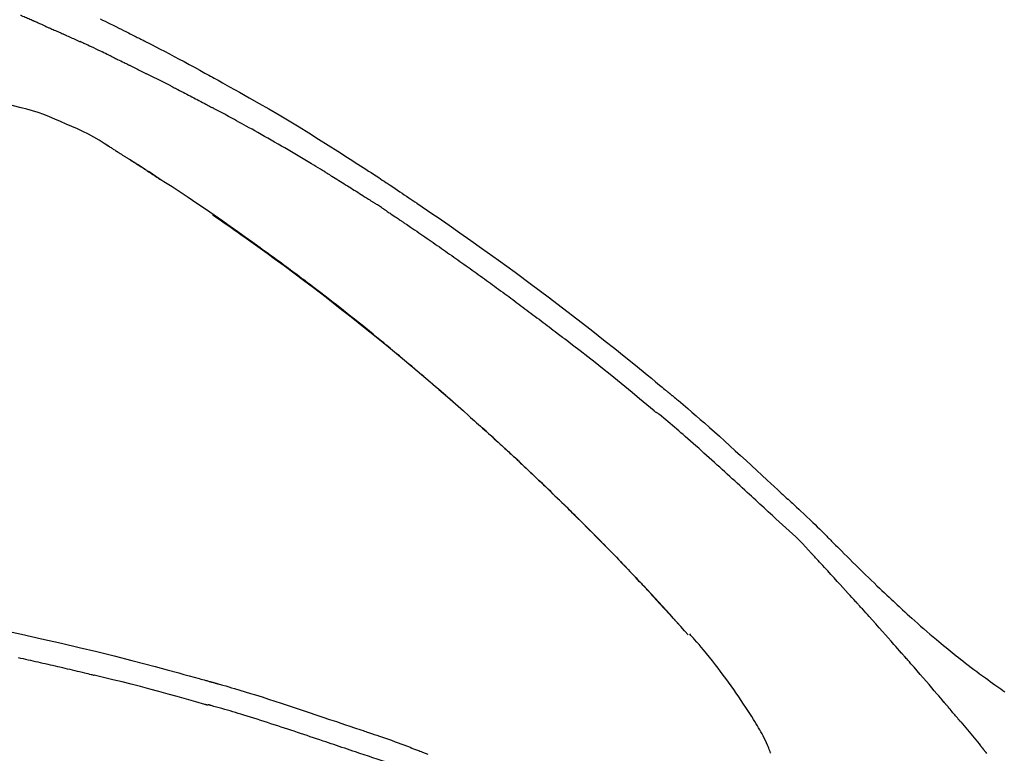
# Model space of a CAD drawing. Extents: x 55896 to 82369, y -25 to 8845.
# Drawn here: x 62552 to 62618, y 3122 to 3171 of the extents above; entities that cross this region are included whole.
import ezdxf

# ---------------------------------------------------------------- set-up
doc = ezdxf.new("R2010")
doc.units = 0
doc.header["$LTSCALE"] = 50
doc.header["$MEASUREMENT"] = 0
doc.layers.get('0').update_dxf_attribs({"linetype": 'CONTINUOUS'})
doc.layers.get('DEFPOINTS').update_dxf_attribs({"color": 146, "linetype": 'CONTINUOUS'})
doc.layers.add('150-機器', color=8, linetype='CONTINUOUS')
doc.layers.add('166-寸法B', color=11, linetype='CONTINUOUS')
doc.styles.add('KH001', font='txt')
doc.dimstyles.new('KH1xx030', dxfattribs={"dimscale": 30, "dimtxt": 2, "dimasz": 0.6, "dimexe": 0.3, "dimexo": 1.2, "dimgap": 0.5, "dimtad": 3, "dimdec": 1, "dimdsep": 46, "dimlunit": 6, "dimtxsty": 'KH001', "dimblk": 'DOT', "dimcen": 1, "dimdle": 1, "dimclrd": 256, "dimclre": 256, "dimclrt": 256, "dimadec": 0, "dimazin": 0, "dimtfac": 1, "dimtdec": 1, "dimtix": 1, "dimtmove": 2, "dimatfit": 3, "dimldrblk": 'CLOSEDBLANK', "dimfxl": 1, "dimtolj": 1, "dimtzin": 0, "dimlwd": -1, "dimlwe": -1, "dimarcsym": 0})

# ---------------------------------------------------------------- blocks, each defined once
blk = doc.blocks.new('F402_D')
at = {"layer": '150-機器', "color": 13, "linetype": 'Continuous'}
blk.add_line((-28.98, 204.099), (-28.983, 204.102), dxfattribs=at)
for points in [[(-68.444, 245.443), (-68.28, 245.363), (-68.117, 245.283), (-67.953, 245.203), (-67.766, 245.111), (-67.578, 245.019), (-67.391, 244.926), (-67.204, 244.833), (-67.042, 244.753), (-66.88, 244.672), (-66.718, 244.59), (-66.556, 244.509), (-66.426, 244.444), (-66.296, 244.378), (-66.166, 244.312), (-66.036, 244.246), (-65.955, 244.205), (-65.875, 244.164), (-65.794, 244.123), (-65.713, 244.082), (-65.665, 244.058), (-65.617, 244.033), (-65.569, 244.008), (-65.52, 243.984), (-65.5, 243.973), (-65.479, 243.963), (-65.459, 243.952), (-65.438, 243.942), (-65.405, 243.925), (-65.373, 243.908), (-65.34, 243.891), (-65.307, 243.874), (-65.012, 243.723), (-64.717, 243.573), (-64.423, 243.421), (-64.128, 243.269), (-63.799, 243.097), (-63.47, 242.924), (-63.142, 242.75), (-62.814, 242.575), (-62.464, 242.385), (-62.114, 242.195), (-61.765, 242.004), (-61.415, 241.812), (-61.289, 241.743), (-61.163, 241.674), (-61.037, 241.604), (-60.911, 241.535), (-60.785, 241.465), (-60.659, 241.395), (-60.533, 241.325), (-60.407, 241.255), (-60.244, 241.165), (-60.082, 241.074), (-59.92, 240.983), (-59.757, 240.892), (-59.095, 240.521), (-58.434, 240.15), (-57.773, 239.776), (-57.115, 239.398), (-56.44, 239.003), (-55.768, 238.603), (-55.098, 238.197), (-54.432, 237.787), (-53.785, 237.383), (-53.139, 236.974), (-52.496, 236.564), (-51.852, 236.153), (-51.674, 236.039), (-51.496, 235.925), (-51.318, 235.811), (-51.141, 235.696), (-50.963, 235.582), (-50.785, 235.467), (-50.607, 235.351), (-50.43, 235.236), (-50.26, 235.125), (-50.09, 235.014), (-49.92, 234.903), (-49.751, 234.791), (-49.629, 234.711), (-49.508, 234.631), (-49.386, 234.551), (-49.265, 234.47), (-49.191, 234.421), (-49.118, 234.373), (-49.045, 234.324), (-48.971, 234.275), (-48.81, 234.168), (-48.649, 234.061), (-48.489, 233.954), (-48.328, 233.847), (-48.178, 233.746), (-48.029, 233.646), (-47.879, 233.545), (-47.73, 233.444), (-47.592, 233.35), (-47.454, 233.257), (-47.316, 233.163), (-47.178, 233.069)], [(-72.852, 245.274), (-72.892, 245.291), (-72.931, 245.308), (-72.97, 245.325), (-73.009, 245.342), (-73.088, 245.376), (-73.166, 245.411), (-73.245, 245.445), (-73.323, 245.479), (-73.402, 245.512), (-73.48, 245.546), (-73.559, 245.58), (-73.637, 245.613), (-73.676, 245.63), (-73.715, 245.647), (-73.755, 245.664), (-73.794, 245.68)], [(-72.132, 244.961), (-72.176, 244.98), (-72.22, 244.999), (-72.264, 245.018), (-72.308, 245.037), (-72.368, 245.063), (-72.428, 245.089), (-72.488, 245.115), (-72.548, 245.142), (-72.608, 245.168), (-72.668, 245.194), (-72.728, 245.22), (-72.788, 245.246), (-72.804, 245.253), (-72.82, 245.26), (-72.836, 245.267), (-72.852, 245.274)], [(-72.132, 244.961), (-72.109, 244.951), (-72.085, 244.94), (-72.062, 244.93), (-72.039, 244.92), (-71.989, 244.899), (-71.94, 244.877), (-71.891, 244.856), (-71.842, 244.835), (-71.765, 244.801), (-71.688, 244.767), (-71.611, 244.734), (-71.534, 244.7), (-71.45, 244.663), (-71.366, 244.626), (-71.282, 244.589), (-71.198, 244.552), (-71.139, 244.526), (-71.081, 244.5), (-71.023, 244.474), (-70.964, 244.448), (-70.934, 244.435), (-70.904, 244.421), (-70.873, 244.408), (-70.843, 244.394)], [(-70.843, 244.394), (-70.801, 244.375), (-70.759, 244.357), (-70.717, 244.338), (-70.675, 244.319), (-70.587, 244.28), (-70.499, 244.241), (-70.412, 244.201), (-70.324, 244.162), (-70.236, 244.122), (-70.148, 244.082), (-70.061, 244.042), (-69.973, 244.002), (-69.927, 243.981), (-69.882, 243.96), (-69.836, 243.939), (-69.79, 243.918)], [(-67.682, 242.923), (-67.707, 242.935), (-67.732, 242.947), (-67.756, 242.959), (-67.781, 242.97), (-67.828, 242.993), (-67.875, 243.015), (-67.921, 243.038), (-67.968, 243.06), (-68.081, 243.115), (-68.195, 243.17), (-68.308, 243.224), (-68.422, 243.279), (-68.572, 243.351), (-68.723, 243.424), (-68.873, 243.495), (-69.024, 243.566), (-69.154, 243.626), (-69.283, 243.686), (-69.412, 243.745), (-69.542, 243.804), (-69.604, 243.832), (-69.666, 243.861), (-69.728, 243.89), (-69.79, 243.918)], [(-67.682, 242.923), (-67.65, 242.907), (-67.618, 242.892), (-67.585, 242.876), (-67.553, 242.86), (-67.484, 242.827), (-67.416, 242.794), (-67.347, 242.761), (-67.279, 242.728), (-67.171, 242.676), (-67.063, 242.623), (-66.954, 242.571), (-66.846, 242.518), (-66.771, 242.481), (-66.695, 242.443), (-66.619, 242.406), (-66.544, 242.368), (-66.504, 242.349), (-66.464, 242.329), (-66.424, 242.31), (-66.385, 242.29)], [(-66.385, 242.29), (-66.342, 242.269), (-66.3, 242.248), (-66.258, 242.227), (-66.216, 242.206), (-66.127, 242.163), (-66.039, 242.119), (-65.951, 242.075), (-65.863, 242.031), (-65.775, 241.987), (-65.688, 241.943), (-65.6, 241.898), (-65.512, 241.854), (-65.467, 241.83), (-65.421, 241.807), (-65.375, 241.784), (-65.33, 241.761)], [(-63.713, 240.947), (-63.758, 240.97), (-63.803, 240.992), (-63.847, 241.015), (-63.892, 241.038), (-63.981, 241.083), (-64.071, 241.129), (-64.16, 241.174), (-64.25, 241.219), (-64.384, 241.287), (-64.519, 241.355), (-64.654, 241.423), (-64.789, 241.49), (-64.879, 241.535), (-64.969, 241.58), (-65.059, 241.625), (-65.149, 241.67), (-65.194, 241.692), (-65.239, 241.714), (-65.284, 241.737), (-65.329, 241.759)], [(-63.713, 240.947), (-63.674, 240.927), (-63.634, 240.906), (-63.594, 240.886), (-63.554, 240.866), (-63.474, 240.825), (-63.394, 240.785), (-63.315, 240.744), (-63.235, 240.703), (-63.116, 240.642), (-62.997, 240.581), (-62.878, 240.519), (-62.759, 240.458), (-62.64, 240.396), (-62.522, 240.335), (-62.403, 240.273), (-62.285, 240.212), (-62.167, 240.15), (-62.049, 240.088), (-61.931, 240.027), (-61.813, 239.965), (-61.696, 239.903), (-61.578, 239.841), (-61.461, 239.779), (-61.344, 239.717), (-61.266, 239.676), (-61.188, 239.634), (-61.11, 239.592), (-61.032, 239.551), (-60.993, 239.53), (-60.954, 239.509), (-60.915, 239.489), (-60.877, 239.468)], [(-73.755, 239.479), (-74.346, 239.634), (-74.937, 239.789), (-75.529, 239.943), (-76.12, 240.098)], [(-70.735, 238.383), (-71.107, 238.554), (-71.481, 238.721), (-71.857, 238.879), (-72.238, 239.026), (-72.612, 239.153), (-72.991, 239.268), (-73.372, 239.376), (-73.755, 239.479)], [(-53.369, 235.18), (-53.443, 235.225), (-53.517, 235.27), (-53.592, 235.315), (-53.666, 235.36), (-53.815, 235.451), (-53.963, 235.541), (-54.112, 235.631), (-54.261, 235.721), (-54.484, 235.855), (-54.708, 235.988), (-54.933, 236.121), (-55.157, 236.253), (-55.382, 236.386), (-55.607, 236.518), (-55.831, 236.649), (-56.057, 236.78), (-56.282, 236.911), (-56.508, 237.041), (-56.733, 237.171), (-56.959, 237.3), (-57.185, 237.43), (-57.412, 237.558), (-57.638, 237.687), (-57.865, 237.815), (-58.06, 237.924), (-58.254, 238.033), (-58.449, 238.142), (-58.644, 238.25), (-58.807, 238.341), (-58.97, 238.431), (-59.134, 238.521), (-59.297, 238.611), (-59.428, 238.683), (-59.559, 238.754), (-59.69, 238.826), (-59.822, 238.898), (-59.953, 238.97), (-60.085, 239.041), (-60.216, 239.113), (-60.348, 239.184), (-60.436, 239.231), (-60.524, 239.279), (-60.612, 239.326), (-60.7, 239.373), (-60.744, 239.397), (-60.788, 239.42), (-60.833, 239.444), (-60.877, 239.468)], [(-67.825, 236.858), (-68.172, 237.079), (-68.521, 237.295), (-68.874, 237.504), (-69.233, 237.702), (-69.602, 237.886), (-69.976, 238.058), (-70.355, 238.222), (-70.736, 238.383)], [(-67.448, 236.626), (-67.497, 236.657), (-67.547, 236.688), (-67.596, 236.719), (-67.646, 236.751), (-67.696, 236.781), (-67.746, 236.812), (-67.796, 236.842), (-67.847, 236.873), (-67.897, 236.903), (-67.948, 236.933), (-67.999, 236.962), (-68.049, 236.992)], [(-67.448, 236.626), (-67.442, 236.622), (-67.436, 236.618), (-67.43, 236.615), (-67.425, 236.611), (-67.414, 236.605), (-67.404, 236.598), (-67.393, 236.592), (-67.383, 236.585), (-67.369, 236.576), (-67.355, 236.567), (-67.341, 236.558), (-67.327, 236.549), (-67.316, 236.543), (-67.304, 236.536), (-67.293, 236.529), (-67.282, 236.522), (-67.263, 236.51), (-67.244, 236.497), (-67.225, 236.485), (-67.206, 236.473), (-67.178, 236.456), (-67.15, 236.438), (-67.122, 236.42), (-67.094, 236.403), (-67.056, 236.379), (-67.019, 236.355), (-66.981, 236.331), (-66.943, 236.307), (-66.906, 236.283), (-66.868, 236.26), (-66.831, 236.236), (-66.793, 236.212), (-66.756, 236.189), (-66.719, 236.165), (-66.682, 236.141), (-66.645, 236.118), (-66.608, 236.094), (-66.571, 236.071), (-66.534, 236.047), (-66.497, 236.024), (-66.459, 235.999), (-66.42, 235.975), (-66.382, 235.95), (-66.343, 235.925), (-66.317, 235.909), (-66.29, 235.892), (-66.264, 235.875), (-66.238, 235.858), (-66.224, 235.849), (-66.209, 235.84), (-66.195, 235.831), (-66.181, 235.822)], [(-66.234, 235.856), (-66.26, 235.872), (-66.286, 235.889), (-66.313, 235.906), (-66.339, 235.923), (-66.365, 235.939), (-66.391, 235.956), (-66.417, 235.973), (-66.444, 235.99), (-66.47, 236.006), (-66.496, 236.023), (-66.522, 236.04), (-66.549, 236.057)], [(-65.468, 235.363), (-65.476, 235.367), (-65.483, 235.372), (-65.49, 235.377), (-65.497, 235.382), (-65.561, 235.422), (-65.624, 235.463), (-65.687, 235.504), (-65.751, 235.545), (-65.841, 235.603), (-65.931, 235.661), (-66.021, 235.719), (-66.111, 235.777), (-66.193, 235.83), (-66.276, 235.883), (-66.359, 235.936), (-66.442, 235.989), (-66.469, 236.005), (-66.495, 236.022), (-66.522, 236.039), (-66.548, 236.056)], [(-44.685, 219.671), (-44.737, 219.717), (-44.79, 219.763), (-44.842, 219.809), (-44.895, 219.855), (-45.013, 219.959), (-45.132, 220.063), (-45.25, 220.166), (-45.369, 220.269), (-45.556, 220.431), (-45.742, 220.593), (-45.929, 220.755), (-46.116, 220.916), (-46.317, 221.089), (-46.519, 221.263), (-46.721, 221.435), (-46.923, 221.608), (-47.127, 221.782), (-47.331, 221.955), (-47.536, 222.129), (-47.741, 222.302), (-47.948, 222.476), (-48.155, 222.65), (-48.362, 222.824), (-48.57, 222.997), (-48.78, 223.172), (-48.99, 223.346), (-49.2, 223.52), (-49.411, 223.693), (-49.65, 223.89), (-49.89, 224.087), (-50.13, 224.283), (-50.371, 224.478), (-50.62, 224.68), (-50.869, 224.881), (-51.119, 225.081), (-51.369, 225.281), (-51.618, 225.479), (-51.866, 225.676), (-52.115, 225.873), (-52.365, 226.07), (-52.585, 226.243), (-52.806, 226.415), (-53.027, 226.587), (-53.248, 226.759), (-53.436, 226.904), (-53.624, 227.049), (-53.813, 227.193), (-54.001, 227.337), (-54.166, 227.463), (-54.332, 227.589), (-54.497, 227.714), (-54.663, 227.839), (-54.805, 227.946), (-54.947, 228.052), (-55.089, 228.159), (-55.231, 228.265), (-55.374, 228.372), (-55.517, 228.478), (-55.661, 228.585), (-55.804, 228.691), (-55.962, 228.807), (-56.119, 228.923), (-56.277, 229.039), (-56.435, 229.154), (-56.634, 229.3), (-56.833, 229.445), (-57.032, 229.59), (-57.232, 229.735), (-57.473, 229.91), (-57.715, 230.085), (-57.957, 230.259), (-58.2, 230.433), (-58.702, 230.792), (-59.205, 231.15), (-59.709, 231.506), (-60.214, 231.861), (-60.795, 232.264), (-61.378, 232.665), (-61.962, 233.062), (-62.549, 233.456), (-63.085, 233.813), (-63.623, 234.167), (-64.162, 234.519), (-64.702, 234.87), (-64.934, 235.02), (-65.166, 235.17), (-65.398, 235.319), (-65.63, 235.469), (-65.696, 235.511), (-65.762, 235.554), (-65.828, 235.596), (-65.895, 235.639), (-65.919, 235.654), (-65.943, 235.67), (-65.967, 235.685), (-65.992, 235.701), (-65.994, 235.702), (-65.996, 235.704), (-65.998, 235.705), (-66, 235.707), (-66.001, 235.707), (-66.002, 235.708), (-66.003, 235.708), (-66.004, 235.709), (-66.005, 235.71), (-66.006, 235.71), (-66.007, 235.711), (-66.008, 235.712), (-66.01, 235.713), (-66.012, 235.714), (-66.014, 235.715), (-66.016, 235.716), (-66.031, 235.726), (-66.046, 235.736), (-66.062, 235.746), (-66.077, 235.755), (-66.092, 235.765), (-66.107, 235.775), (-66.123, 235.784), (-66.138, 235.794), (-66.15, 235.802), (-66.162, 235.81), (-66.175, 235.818), (-66.187, 235.826)], [(-65.469, 235.363), (-65.469, 235.363), (-65.469, 235.363), (-65.469, 235.363), (-65.469, 235.363), (-65.469, 235.363), (-65.469, 235.363), (-65.469, 235.363), (-65.469, 235.363)], [(-65.468, 235.363), (-65.466, 235.361), (-65.464, 235.36), (-65.462, 235.358), (-65.459, 235.357), (-65.42, 235.332), (-65.381, 235.306), (-65.342, 235.281), (-65.303, 235.256), (-65.229, 235.207), (-65.154, 235.159), (-65.079, 235.11), (-65.004, 235.061), (-64.916, 235.004), (-64.828, 234.947), (-64.74, 234.889), (-64.652, 234.831), (-64.601, 234.798), (-64.549, 234.764), (-64.498, 234.73), (-64.447, 234.697), (-64.431, 234.686), (-64.416, 234.676), (-64.4, 234.666), (-64.385, 234.656)], [(-53.369, 235.18), (-53.33, 235.156), (-53.291, 235.133), (-53.252, 235.109), (-53.213, 235.085), (-53.135, 235.037), (-53.057, 234.99), (-52.979, 234.942), (-52.901, 234.895), (-52.784, 234.823), (-52.668, 234.751), (-52.551, 234.679), (-52.435, 234.607), (-52.318, 234.535), (-52.202, 234.463), (-52.085, 234.39), (-51.969, 234.318), (-51.853, 234.245), (-51.737, 234.172), (-51.62, 234.099), (-51.504, 234.026), (-51.388, 233.953), (-51.272, 233.88), (-51.157, 233.807), (-51.041, 233.733), (-50.925, 233.66), (-50.809, 233.586), (-50.694, 233.513), (-50.578, 233.439), (-50.501, 233.389), (-50.424, 233.34), (-50.347, 233.29), (-50.271, 233.241), (-50.232, 233.216), (-50.194, 233.191), (-50.155, 233.167), (-50.117, 233.142)], [(-49.289, 232.599), (-49.312, 232.614), (-49.335, 232.63), (-49.358, 232.645), (-49.381, 232.66), (-49.426, 232.69), (-49.472, 232.721), (-49.518, 232.751), (-49.564, 232.782), (-49.633, 232.827), (-49.702, 232.872), (-49.771, 232.917), (-49.84, 232.963), (-49.886, 232.992), (-49.932, 233.022), (-49.978, 233.052), (-50.025, 233.082), (-50.048, 233.097), (-50.071, 233.112), (-50.094, 233.127), (-50.117, 233.142)], [(-47.185, 233.071), (-46.829, 232.829), (-46.474, 232.588), (-46.118, 232.347), (-45.763, 232.104), (-45.029, 231.6), (-44.297, 231.092), (-43.568, 230.581), (-42.841, 230.067), (-41.715, 229.261), (-40.596, 228.446), (-39.483, 227.623), (-38.376, 226.793), (-37.41, 226.059), (-36.449, 225.32), (-35.492, 224.576), (-34.54, 223.824), (-33.901, 223.315), (-33.265, 222.803), (-32.63, 222.289), (-31.997, 221.772), (-31.72, 221.546), (-31.444, 221.32), (-31.168, 221.093), (-30.893, 220.866), (-30.804, 220.792), (-30.715, 220.719), (-30.626, 220.645), (-30.537, 220.572), (-30.492, 220.535), (-30.447, 220.498), (-30.403, 220.461), (-30.358, 220.424), (-30.337, 220.407), (-30.317, 220.389), (-30.296, 220.372), (-30.275, 220.355), (-30.266, 220.348), (-30.257, 220.34), (-30.249, 220.333), (-30.24, 220.326), (-30.237, 220.324), (-30.234, 220.321), (-30.232, 220.319), (-30.229, 220.317), (-30.227, 220.315), (-30.226, 220.314), (-30.225, 220.313), (-30.224, 220.312), (-30.221, 220.31), (-30.218, 220.307), (-30.215, 220.305), (-30.212, 220.302), (-30.192, 220.286), (-30.172, 220.27), (-30.152, 220.253), (-30.133, 220.237), (-30.108, 220.217), (-30.084, 220.197), (-30.06, 220.177), (-30.035, 220.157), (-30.011, 220.136), (-29.986, 220.116), (-29.961, 220.095), (-29.937, 220.075), (-29.929, 220.069), (-29.922, 220.063), (-29.914, 220.057), (-29.907, 220.05), (-29.906, 220.05), (-29.905, 220.049), (-29.904, 220.048), (-29.903, 220.047), (-29.902, 220.046), (-29.901, 220.046), (-29.901, 220.045), (-29.9, 220.044), (-29.899, 220.044), (-29.898, 220.043), (-29.897, 220.042), (-29.896, 220.041), (-29.895, 220.041), (-29.894, 220.04), (-29.894, 220.039), (-29.893, 220.038), (-29.892, 220.038), (-29.891, 220.037), (-29.89, 220.036), (-29.889, 220.035), (-29.888, 220.035), (-29.887, 220.034), (-29.886, 220.033), (-29.886, 220.033), (-29.823, 219.98), (-29.76, 219.928), (-29.697, 219.876), (-29.634, 219.823), (-29.475, 219.69), (-29.317, 219.557), (-29.159, 219.423), (-29.001, 219.289), (-28.721, 219.049), (-28.443, 218.809), (-28.165, 218.567), (-27.888, 218.324), (-27.55, 218.026), (-27.214, 217.727), (-26.879, 217.427), (-26.544, 217.125), (-26.179, 216.794), (-25.815, 216.463), (-25.451, 216.13), (-25.088, 215.797), (-24.731, 215.469), (-24.375, 215.14), (-24.019, 214.811), (-23.663, 214.482), (-23.429, 214.266), (-23.194, 214.05), (-22.96, 213.835), (-22.726, 213.619), (-22.613, 213.515), (-22.5, 213.411), (-22.388, 213.307), (-22.275, 213.203)], [(-60.899, 232.305), (-60.897, 232.304), (-60.894, 232.302), (-60.892, 232.301), (-60.89, 232.299), (-60.792, 232.231), (-60.694, 232.164), (-60.597, 232.096), (-60.499, 232.029), (-60.309, 231.897), (-60.12, 231.765), (-59.93, 231.633), (-59.741, 231.5), (-59.466, 231.306), (-59.191, 231.112), (-58.917, 230.917), (-58.643, 230.722), (-58.173, 230.386), (-57.704, 230.05), (-57.236, 229.712), (-56.769, 229.373), (-56.106, 228.888), (-55.445, 228.399), (-54.787, 227.907), (-54.131, 227.412), (-53.282, 226.762), (-52.437, 226.106), (-51.597, 225.444), (-50.76, 224.778), (-49.929, 224.11), (-49.101, 223.436), (-48.279, 222.758), (-47.461, 222.073), (-46.874, 221.576), (-46.289, 221.076), (-45.708, 220.573), (-45.128, 220.067), (-44.773, 219.755), (-44.419, 219.442), (-44.065, 219.128), (-43.712, 218.814), (-43.579, 218.696), (-43.447, 218.578), (-43.314, 218.46), (-43.182, 218.342), (-43.049, 218.223), (-42.916, 218.104), (-42.784, 217.985), (-42.652, 217.865), (-42.519, 217.746), (-42.387, 217.626), (-42.255, 217.506), (-42.122, 217.386), (-41.99, 217.266), (-41.858, 217.145), (-41.726, 217.024), (-41.594, 216.903), (-41.49, 216.808), (-41.387, 216.713), (-41.283, 216.618), (-41.18, 216.522), (-41.101, 216.45), (-41.023, 216.377), (-40.945, 216.305), (-40.866, 216.232), (-40.81, 216.18), (-40.753, 216.127), (-40.697, 216.075), (-40.64, 216.022), (-40.573, 215.96), (-40.507, 215.898), (-40.44, 215.836), (-40.374, 215.774), (-40.297, 215.702), (-40.22, 215.631), (-40.144, 215.559), (-40.067, 215.487), (-39.98, 215.406), (-39.894, 215.325), (-39.807, 215.243), (-39.721, 215.162), (-39.624, 215.071), (-39.528, 214.979), (-39.432, 214.888), (-39.335, 214.797), (-39.229, 214.696), (-39.123, 214.595), (-39.017, 214.494), (-38.911, 214.393), (-38.795, 214.282), (-38.679, 214.171), (-38.563, 214.06), (-38.447, 213.949), (-38.315, 213.822), (-38.183, 213.695), (-38.051, 213.567), (-37.92, 213.44), (-37.767, 213.291), (-37.614, 213.143), (-37.461, 212.994), (-37.309, 212.845), (-37.13, 212.67), (-36.952, 212.495), (-36.774, 212.319), (-36.596, 212.144), (-36.393, 211.943), (-36.191, 211.743), (-35.99, 211.542), (-35.789, 211.34), (-35.588, 211.139), (-35.388, 210.938), (-35.188, 210.736), (-34.989, 210.534), (-34.805, 210.347), (-34.622, 210.159), (-34.438, 209.972), (-34.255, 209.784), (-34.102, 209.626), (-33.949, 209.468), (-33.796, 209.31), (-33.643, 209.152), (-33.51, 209.014), (-33.376, 208.875), (-33.243, 208.737), (-33.111, 208.598), (-32.997, 208.479), (-32.884, 208.36), (-32.77, 208.241), (-32.657, 208.122), (-32.563, 208.022), (-32.469, 207.923), (-32.375, 207.824), (-32.282, 207.725), (-32.226, 207.665), (-32.17, 207.606), (-32.114, 207.546), (-32.058, 207.486), (-32.033, 207.46), (-32.008, 207.434), (-31.983, 207.407), (-31.958, 207.381)], [(-49.289, 232.599), (-49.259, 232.579), (-49.23, 232.559), (-49.2, 232.54), (-49.17, 232.52), (-49.11, 232.48), (-49.049, 232.439), (-48.988, 232.399), (-48.928, 232.358), (-48.834, 232.296), (-48.741, 232.233), (-48.648, 232.17), (-48.555, 232.107), (-48.492, 232.064), (-48.428, 232.021), (-48.365, 231.977), (-48.301, 231.934), (-48.269, 231.912), (-48.236, 231.89), (-48.204, 231.868), (-48.171, 231.846)], [(-48.171, 231.846), (-48.125, 231.814), (-48.079, 231.783), (-48.032, 231.752), (-47.986, 231.721), (-47.893, 231.658), (-47.8, 231.595), (-47.708, 231.533), (-47.615, 231.47), (-47.476, 231.376), (-47.337, 231.282), (-47.199, 231.187), (-47.06, 231.092), (-46.921, 230.997), (-46.783, 230.902), (-46.644, 230.807), (-46.506, 230.712), (-46.367, 230.617), (-46.229, 230.522), (-46.091, 230.426), (-45.953, 230.33), (-45.815, 230.234), (-45.677, 230.138), (-45.539, 230.042), (-45.401, 229.946), (-45.263, 229.85), (-45.125, 229.753), (-44.987, 229.657), (-44.849, 229.56), (-44.712, 229.463), (-44.574, 229.366), (-44.437, 229.269), (-44.299, 229.172), (-44.162, 229.075), (-44.025, 228.977), (-43.887, 228.88), (-43.75, 228.782), (-43.613, 228.684), (-43.476, 228.586), (-43.339, 228.488), (-43.202, 228.39), (-43.065, 228.291), (-42.928, 228.193), (-42.791, 228.094), (-42.655, 227.996), (-42.518, 227.897), (-42.382, 227.798), (-42.245, 227.698), (-42.109, 227.599), (-41.972, 227.5), (-41.836, 227.4), (-41.7, 227.301), (-41.563, 227.201), (-41.427, 227.101), (-41.291, 227.001), (-41.155, 226.901), (-41.019, 226.801), (-40.883, 226.7), (-40.748, 226.6), (-40.612, 226.499), (-40.476, 226.398), (-40.341, 226.297), (-40.205, 226.196), (-40.069, 226.095), (-39.934, 225.994), (-39.799, 225.892), (-39.663, 225.791), (-39.528, 225.689), (-39.393, 225.587), (-39.258, 225.485), (-39.123, 225.383), (-38.988, 225.281), (-38.853, 225.179), (-38.718, 225.076), (-38.583, 224.974), (-38.448, 224.871), (-38.314, 224.768), (-38.179, 224.665), (-38.045, 224.562), (-37.91, 224.459), (-37.776, 224.356), (-37.686, 224.287), (-37.597, 224.217), (-37.507, 224.148), (-37.418, 224.079), (-37.373, 224.044), (-37.329, 224.01), (-37.284, 223.975), (-37.239, 223.941)], [(-31.232, 219.105), (-31.235, 219.107), (-31.237, 219.109), (-31.24, 219.111), (-31.242, 219.112), (-31.245, 219.114), (-31.247, 219.116), (-31.25, 219.118), (-31.252, 219.12), (-31.255, 219.122), (-31.257, 219.124), (-31.259, 219.126), (-31.262, 219.128), (-31.75, 219.542), (-32.241, 219.953), (-32.732, 220.362), (-33.225, 220.77), (-33.72, 221.176), (-34.217, 221.578), (-34.716, 221.978), (-35.218, 222.375), (-35.721, 222.769), (-36.226, 223.16), (-36.732, 223.551), (-37.239, 223.941)], [(-45.116, 220.047), (-45.139, 220.067), (-45.162, 220.087), (-45.185, 220.107), (-45.208, 220.127), (-45.231, 220.148), (-45.254, 220.168), (-45.277, 220.188), (-45.3, 220.208), (-45.323, 220.228), (-45.346, 220.248), (-45.369, 220.268), (-45.392, 220.288)], [(-44.953, 219.906), (-44.968, 219.919), (-44.983, 219.932), (-44.998, 219.945), (-45.013, 219.958), (-45.028, 219.97), (-45.042, 219.983), (-45.057, 219.996), (-45.072, 220.009), (-45.087, 220.022), (-45.102, 220.035), (-45.117, 220.048), (-45.132, 220.061)], [(-23.316, 212.104), (-23.457, 212.233), (-23.598, 212.362), (-23.739, 212.492), (-23.88, 212.621), (-24.021, 212.751), (-24.162, 212.881), (-24.303, 213.01), (-24.443, 213.14), (-24.584, 213.269), (-24.725, 213.399), (-24.866, 213.528), (-25.006, 213.657), (-25.174, 213.812), (-25.342, 213.966), (-25.51, 214.12), (-25.678, 214.275), (-25.845, 214.429), (-26.013, 214.583), (-26.181, 214.737), (-26.349, 214.89), (-26.517, 215.043), (-26.686, 215.196), (-26.854, 215.348), (-27.023, 215.501), (-27.201, 215.662), (-27.378, 215.823), (-27.556, 215.985), (-27.734, 216.146), (-27.912, 216.306), (-28.091, 216.466), (-28.269, 216.626), (-28.449, 216.785), (-28.629, 216.943), (-28.809, 217.1), (-28.989, 217.257), (-29.17, 217.414), (-29.313, 217.539), (-29.457, 217.665), (-29.601, 217.79), (-29.745, 217.915), (-29.888, 218.039), (-30.033, 218.163), (-30.177, 218.287), (-30.323, 218.409), (-30.47, 218.53), (-30.619, 218.648), (-30.766, 218.769), (-30.909, 218.896), (-30.933, 218.918), (-30.956, 218.94), (-30.981, 218.961), (-31.008, 218.978), (-31.037, 218.992), (-31.068, 219.003), (-31.099, 219.015), (-31.129, 219.028), (-31.157, 219.044), (-31.183, 219.063), (-31.208, 219.084), (-31.232, 219.105)], [(-37.45, 212.982), (-37.466, 212.998), (-37.482, 213.014), (-37.498, 213.029), (-37.515, 213.045), (-37.603, 213.132), (-37.692, 213.219), (-37.781, 213.305), (-37.87, 213.392), (-38.035, 213.552), (-38.201, 213.713), (-38.366, 213.872), (-38.532, 214.032), (-38.762, 214.252), (-38.992, 214.472), (-39.222, 214.692), (-39.453, 214.911), (-39.694, 215.139), (-39.936, 215.366), (-40.178, 215.593), (-40.42, 215.82), (-40.673, 216.055), (-40.926, 216.29), (-41.18, 216.525), (-41.434, 216.759), (-41.646, 216.953), (-41.858, 217.147), (-42.07, 217.34), (-42.283, 217.533), (-42.411, 217.648), (-42.539, 217.763), (-42.666, 217.878), (-42.794, 217.993), (-42.833, 218.028), (-42.872, 218.063), (-42.911, 218.098), (-42.95, 218.133)], [(-22.278, 213.201), (-22.276, 213.202), (-22.275, 213.203), (-22.273, 213.205), (-22.272, 213.206)], [(-22.271, 213.204), (-22.198, 213.137), (-22.125, 213.071), (-22.053, 213.005), (-21.98, 212.938), (-21.837, 212.806), (-21.694, 212.674), (-21.551, 212.542), (-21.409, 212.409), (-21.204, 212.219), (-21, 212.028), (-20.797, 211.837), (-20.595, 211.644), (-20.45, 211.503), (-20.306, 211.361), (-20.163, 211.219), (-20.021, 211.076), (-19.932, 210.986), (-19.843, 210.896), (-19.754, 210.807), (-19.666, 210.717), (-19.617, 210.668), (-19.569, 210.619), (-19.52, 210.57), (-19.471, 210.521), (-19.407, 210.457), (-19.343, 210.392), (-19.278, 210.327), (-19.214, 210.262), (-19.083, 210.131), (-18.951, 209.999), (-18.82, 209.867), (-18.688, 209.735), (-18.5, 209.548), (-18.312, 209.361), (-18.124, 209.174), (-17.936, 208.987), (-17.719, 208.774), (-17.502, 208.561), (-17.285, 208.348), (-17.067, 208.136), (-16.877, 207.951), (-16.686, 207.767), (-16.495, 207.582), (-16.303, 207.399), (-16.135, 207.238), (-15.966, 207.077), (-15.797, 206.917), (-15.628, 206.757), (-15.486, 206.622), (-15.343, 206.488), (-15.2, 206.355), (-15.056, 206.221), (-14.937, 206.11), (-14.817, 205.999), (-14.696, 205.889), (-14.576, 205.778), (-14.421, 205.637), (-14.266, 205.495), (-14.11, 205.354), (-13.954, 205.213), (-13.761, 205.039), (-13.567, 204.866), (-13.372, 204.694), (-13.176, 204.523), (-12.961, 204.336), (-12.746, 204.151), (-12.53, 203.967), (-12.313, 203.784), (-12.15, 203.648), (-11.987, 203.512), (-11.824, 203.377), (-11.66, 203.242), (-11.525, 203.132), (-11.39, 203.022), (-11.255, 202.913), (-11.119, 202.804), (-10.975, 202.689), (-10.831, 202.574), (-10.686, 202.46), (-10.54, 202.346), (-10.355, 202.203), (-10.17, 202.06), (-9.983, 201.918), (-9.796, 201.777), (-9.604, 201.633), (-9.411, 201.49), (-9.217, 201.348), (-9.022, 201.207), (-8.865, 201.094), (-8.707, 200.981), (-8.548, 200.869), (-8.39, 200.757), (-8.254, 200.662), (-8.118, 200.566), (-7.981, 200.472), (-7.845, 200.377), (-7.709, 200.283)], [(-31.95, 207.372), (-32.021, 207.447), (-32.091, 207.522), (-32.162, 207.596), (-32.232, 207.671), (-32.371, 207.819), (-32.511, 207.968), (-32.65, 208.116), (-32.79, 208.264), (-32.999, 208.483), (-33.208, 208.701), (-33.417, 208.919), (-33.627, 209.137), (-33.833, 209.35), (-34.039, 209.563), (-34.246, 209.775), (-34.453, 209.987), (-34.656, 210.195), (-34.859, 210.402), (-35.063, 210.609), (-35.267, 210.815), (-35.467, 211.017), (-35.667, 211.219), (-35.868, 211.42), (-36.069, 211.621), (-36.235, 211.786), (-36.401, 211.95), (-36.567, 212.115), (-36.733, 212.279), (-36.832, 212.376), (-36.931, 212.474), (-37.03, 212.571), (-37.129, 212.668), (-37.162, 212.701), (-37.195, 212.733), (-37.228, 212.765), (-37.261, 212.797)], [(-20.687, 209.562), (-20.891, 209.792), (-21.097, 210.02), (-21.306, 210.244), (-21.521, 210.462), (-21.741, 210.672), (-21.966, 210.877), (-22.193, 211.08), (-22.42, 211.282), (-22.646, 211.486), (-22.87, 211.691), (-23.093, 211.897), (-23.316, 212.104)], [(-17.734, 206.34), (-17.857, 206.475), (-17.979, 206.61), (-18.102, 206.746), (-18.225, 206.881), (-18.409, 207.084), (-18.593, 207.286), (-18.778, 207.489), (-18.962, 207.691), (-19.178, 207.926), (-19.393, 208.161), (-19.609, 208.395), (-19.825, 208.629), (-19.932, 208.746), (-20.04, 208.863), (-20.148, 208.98), (-20.256, 209.096), (-20.31, 209.155), (-20.364, 209.213), (-20.418, 209.271), (-20.472, 209.329), (-20.498, 209.359), (-20.525, 209.388), (-20.552, 209.417), (-20.579, 209.446), (-20.593, 209.46), (-20.606, 209.475), (-20.62, 209.489), (-20.633, 209.504), (-20.64, 209.511), (-20.647, 209.519), (-20.653, 209.526), (-20.66, 209.533), (-20.664, 209.537), (-20.667, 209.541), (-20.671, 209.544), (-20.674, 209.548), (-20.675, 209.549), (-20.676, 209.55), (-20.676, 209.551), (-20.677, 209.551), (-20.678, 209.552), (-20.679, 209.553), (-20.68, 209.554), (-20.68, 209.555), (-20.681, 209.556), (-20.682, 209.557), (-20.683, 209.557), (-20.683, 209.558), (-20.684, 209.559), (-20.685, 209.56), (-20.686, 209.561), (-20.687, 209.562)], [(-31.392, 206.773), (-31.44, 206.825), (-31.487, 206.876), (-31.534, 206.927), (-31.582, 206.978), (-31.629, 207.029), (-31.677, 207.08), (-31.724, 207.131), (-31.772, 207.182), (-31.82, 207.233), (-31.868, 207.284), (-31.915, 207.335), (-31.963, 207.386)], [(-28.98, 204.099), (-29.224, 204.376), (-29.469, 204.652), (-29.713, 204.929), (-29.958, 205.205), (-30.204, 205.481), (-30.45, 205.756), (-30.697, 206.03), (-30.947, 206.303), (-31.198, 206.574), (-31.45, 206.844), (-31.704, 207.112), (-31.958, 207.381)], [(-31.958, 207.381), (-31.956, 207.379), (-31.954, 207.376), (-31.952, 207.374), (-31.95, 207.372)], [(-28.983, 204.103), (-29.611, 204.798), (-30.239, 205.494), (-30.868, 206.189), (-31.496, 206.885)], [(-14.65, 202.882), (-14.777, 203.027), (-14.904, 203.172), (-15.032, 203.317), (-15.159, 203.462), (-15.351, 203.679), (-15.543, 203.896), (-15.735, 204.112), (-15.927, 204.329), (-16.152, 204.581), (-16.378, 204.833), (-16.603, 205.084), (-16.829, 205.336), (-16.942, 205.461), (-17.055, 205.587), (-17.168, 205.713), (-17.281, 205.838), (-17.338, 205.901), (-17.395, 205.964), (-17.451, 206.026), (-17.508, 206.089), (-17.536, 206.12), (-17.564, 206.152), (-17.593, 206.183), (-17.621, 206.214), (-17.635, 206.23), (-17.649, 206.246), (-17.664, 206.261), (-17.678, 206.277), (-17.685, 206.285), (-17.692, 206.293), (-17.699, 206.3), (-17.706, 206.308), (-17.709, 206.312), (-17.712, 206.315), (-17.715, 206.318), (-17.718, 206.322), (-17.72, 206.324), (-17.722, 206.326), (-17.724, 206.328), (-17.726, 206.331), (-17.727, 206.332), (-17.728, 206.333), (-17.73, 206.334), (-17.731, 206.335), (-17.732, 206.336), (-17.733, 206.338), (-17.733, 206.339), (-17.734, 206.34)], [(-75.093, 204.433), (-73.739, 204.144), (-72.388, 203.844), (-71.038, 203.536), (-69.858, 203.259), (-68.679, 202.975), (-67.501, 202.684), (-66.326, 202.385), (-65.536, 202.179), (-64.746, 201.97), (-63.957, 201.759), (-63.168, 201.544), (-62.824, 201.45), (-62.479, 201.356), (-62.135, 201.261), (-61.791, 201.165), (-61.68, 201.134), (-61.569, 201.103), (-61.457, 201.072), (-61.346, 201.041), (-61.29, 201.026), (-61.235, 201.01), (-61.179, 200.995), (-61.123, 200.979), (-61.097, 200.972), (-61.071, 200.964), (-61.045, 200.957), (-61.019, 200.95), (-61.008, 200.947), (-60.997, 200.944), (-60.986, 200.941), (-60.975, 200.937), (-60.972, 200.937), (-60.968, 200.936), (-60.965, 200.935), (-60.961, 200.934), (-60.959, 200.933), (-60.958, 200.933), (-60.956, 200.932), (-60.955, 200.932), (-60.951, 200.931), (-60.947, 200.93), (-60.943, 200.929), (-60.94, 200.928), (-60.915, 200.921), (-60.89, 200.914), (-60.866, 200.907), (-60.841, 200.9), (-60.811, 200.892), (-60.78, 200.883), (-60.75, 200.875), (-60.719, 200.866), (-60.688, 200.858), (-60.658, 200.849), (-60.627, 200.84), (-60.596, 200.832), (-60.587, 200.829), (-60.577, 200.826), (-60.568, 200.824), (-60.559, 200.821), (-60.558, 200.821), (-60.557, 200.821), (-60.555, 200.82), (-60.554, 200.82), (-60.553, 200.82), (-60.552, 200.819), (-60.551, 200.819), (-60.55, 200.819), (-60.549, 200.818), (-60.548, 200.818), (-60.546, 200.818), (-60.545, 200.817), (-60.544, 200.817), (-60.543, 200.817), (-60.542, 200.816), (-60.541, 200.816), (-60.54, 200.816), (-60.539, 200.816), (-60.538, 200.815), (-60.536, 200.815), (-60.535, 200.815), (-60.534, 200.814), (-60.533, 200.814), (-60.532, 200.814), (-60.453, 200.792), (-60.374, 200.769), (-60.296, 200.747), (-60.217, 200.725), (-60.018, 200.668), (-59.819, 200.611), (-59.62, 200.553), (-59.422, 200.494), (-59.069, 200.389), (-58.716, 200.282), (-58.364, 200.175), (-58.012, 200.066), (-57.583, 199.931), (-57.154, 199.794), (-56.725, 199.656), (-56.297, 199.517), (-55.829, 199.363), (-55.361, 199.208), (-54.894, 199.053), (-54.427, 198.896), (-53.967, 198.741), (-53.508, 198.585), (-53.049, 198.43), (-52.59, 198.274), (-52.288, 198.172), (-51.986, 198.07), (-51.684, 197.968), (-51.382, 197.866), (-51.237, 197.817), (-51.092, 197.768), (-50.947, 197.719), (-50.802, 197.67)], [(-73.951, 202.577), (-73.786, 202.541), (-73.621, 202.504), (-73.456, 202.468), (-73.291, 202.432), (-73.126, 202.395), (-72.961, 202.358), (-72.796, 202.321), (-72.631, 202.284), (-72.466, 202.247), (-72.301, 202.21), (-72.136, 202.172), (-71.971, 202.135), (-71.807, 202.097), (-71.642, 202.059), (-71.477, 202.021), (-71.312, 201.983), (-71.147, 201.945), (-70.982, 201.906), (-70.817, 201.868), (-70.652, 201.829), (-70.487, 201.79), (-70.323, 201.751), (-70.158, 201.712), (-69.993, 201.673), (-69.828, 201.633), (-69.663, 201.594), (-69.498, 201.554), (-69.389, 201.527), (-69.279, 201.5), (-69.169, 201.473), (-69.059, 201.447), (-69.004, 201.433), (-68.949, 201.42), (-68.894, 201.406), (-68.839, 201.393)], [(-23.435, 196.15), (-23.449, 196.191), (-23.463, 196.232), (-23.478, 196.273), (-23.493, 196.314), (-23.53, 196.41), (-23.569, 196.505), (-23.609, 196.599), (-23.65, 196.693), (-23.72, 196.851), (-23.791, 197.007), (-23.864, 197.163), (-23.941, 197.317), (-24.013, 197.454), (-24.088, 197.59), (-24.165, 197.725), (-24.243, 197.858), (-24.327, 197.998), (-24.411, 198.137), (-24.497, 198.275), (-24.583, 198.413), (-24.71, 198.614), (-24.837, 198.815), (-24.964, 199.016), (-25.093, 199.215), (-25.254, 199.459), (-25.417, 199.702), (-25.581, 199.943), (-25.747, 200.183), (-25.919, 200.43), (-26.093, 200.675), (-26.268, 200.919), (-26.445, 201.162), (-26.619, 201.398), (-26.795, 201.632), (-26.972, 201.864), (-27.15, 202.096), (-27.347, 202.347), (-27.545, 202.598), (-27.746, 202.846), (-27.949, 203.092), (-28.096, 203.268), (-28.245, 203.444), (-28.394, 203.618), (-28.545, 203.791), (-28.627, 203.883), (-28.708, 203.976), (-28.79, 204.068), (-28.872, 204.16)], [(-11.805, 199.591), (-11.922, 199.729), (-12.039, 199.867), (-12.157, 200.005), (-12.274, 200.143), (-12.451, 200.35), (-12.627, 200.556), (-12.805, 200.762), (-12.982, 200.968), (-13.19, 201.208), (-13.397, 201.448), (-13.606, 201.687), (-13.814, 201.927), (-13.918, 202.046), (-14.023, 202.166), (-14.127, 202.285), (-14.231, 202.404), (-14.284, 202.464), (-14.336, 202.524), (-14.388, 202.583), (-14.44, 202.643), (-14.467, 202.673), (-14.493, 202.703), (-14.519, 202.732), (-14.545, 202.762), (-14.558, 202.777), (-14.571, 202.792), (-14.584, 202.807), (-14.597, 202.822), (-14.604, 202.829), (-14.61, 202.837), (-14.617, 202.844), (-14.623, 202.852), (-14.626, 202.855), (-14.629, 202.858), (-14.632, 202.861), (-14.635, 202.864), (-14.637, 202.867), (-14.638, 202.869), (-14.64, 202.871), (-14.642, 202.873), (-14.643, 202.874), (-14.644, 202.875), (-14.645, 202.876), (-14.646, 202.877), (-14.647, 202.878), (-14.648, 202.879), (-14.649, 202.88), (-14.65, 202.882)], [(-61.385, 199.419), (-61.388, 199.419), (-61.391, 199.42), (-61.394, 199.421), (-61.397, 199.421), (-61.4, 199.422), (-61.403, 199.423), (-61.406, 199.424), (-61.409, 199.424), (-61.412, 199.425), (-61.416, 199.426), (-61.419, 199.427), (-61.422, 199.428), (-62.036, 199.607), (-62.651, 199.783), (-63.267, 199.957), (-63.883, 200.129), (-64.5, 200.299), (-65.118, 200.464), (-65.737, 200.626), (-66.356, 200.785), (-66.976, 200.94), (-67.597, 201.092), (-68.218, 201.243), (-68.839, 201.393)], [(-51.305, 196.242), (-51.487, 196.303), (-51.668, 196.364), (-51.85, 196.425), (-52.031, 196.486), (-52.213, 196.547), (-52.394, 196.608), (-52.576, 196.669), (-52.757, 196.731), (-52.938, 196.792), (-53.119, 196.852), (-53.3, 196.913), (-53.482, 196.974), (-53.698, 197.047), (-53.914, 197.12), (-54.13, 197.192), (-54.346, 197.265), (-54.562, 197.338), (-54.778, 197.41), (-54.994, 197.483), (-55.21, 197.555), (-55.426, 197.626), (-55.641, 197.697), (-55.857, 197.767), (-56.073, 197.838), (-56.301, 197.913), (-56.53, 197.988), (-56.758, 198.063), (-56.986, 198.138), (-57.214, 198.212), (-57.442, 198.286), (-57.67, 198.359), (-57.899, 198.431), (-58.127, 198.502), (-58.356, 198.572), (-58.584, 198.642), (-58.813, 198.712), (-58.995, 198.769), (-59.177, 198.825), (-59.36, 198.881), (-59.542, 198.937), (-59.724, 198.992), (-59.906, 199.046), (-60.089, 199.1), (-60.271, 199.153), (-60.455, 199.203), (-60.639, 199.251), (-60.822, 199.301), (-61.005, 199.359), (-61.036, 199.37), (-61.066, 199.38), (-61.097, 199.389), (-61.128, 199.394), (-61.161, 199.394), (-61.194, 199.393), (-61.227, 199.39), (-61.26, 199.39), (-61.292, 199.394), (-61.323, 199.4), (-61.354, 199.409), (-61.385, 199.419)], [(-10.865, 198.479), (-10.904, 198.525), (-10.943, 198.571), (-10.982, 198.618), (-11.021, 198.664), (-11.079, 198.734), (-11.138, 198.804), (-11.197, 198.873), (-11.255, 198.943), (-11.324, 199.024), (-11.392, 199.105), (-11.461, 199.186), (-11.53, 199.267), (-11.564, 199.307), (-11.598, 199.348), (-11.633, 199.388), (-11.667, 199.429), (-11.684, 199.449), (-11.701, 199.469), (-11.719, 199.49), (-11.736, 199.51), (-11.744, 199.52), (-11.753, 199.53), (-11.762, 199.54), (-11.77, 199.55), (-11.774, 199.555), (-11.778, 199.559), (-11.781, 199.563), (-11.785, 199.568), (-11.787, 199.57), (-11.79, 199.573), (-11.792, 199.576), (-11.795, 199.579), (-11.796, 199.58), (-11.797, 199.582), (-11.798, 199.583), (-11.799, 199.585), (-11.801, 199.586), (-11.802, 199.588), (-11.803, 199.589), (-11.805, 199.591)], [(-10.723, 198.31), (-10.735, 198.324), (-10.747, 198.338), (-10.758, 198.352), (-10.77, 198.366), (-10.782, 198.38), (-10.794, 198.394), (-10.806, 198.408), (-10.818, 198.422), (-10.829, 198.436), (-10.841, 198.45), (-10.853, 198.464), (-10.865, 198.479)], [(-10.677, 198.255), (-10.681, 198.26), (-10.685, 198.264), (-10.689, 198.269), (-10.693, 198.273), (-10.696, 198.278), (-10.7, 198.282), (-10.704, 198.287), (-10.708, 198.292), (-10.712, 198.296), (-10.715, 198.301), (-10.719, 198.305), (-10.723, 198.31)], [(-50.803, 197.667), (-50.803, 197.669), (-50.802, 197.67), (-50.801, 197.672), (-50.8, 197.674)], [(-50.798, 197.672), (-50.704, 197.641), (-50.611, 197.61), (-50.518, 197.579), (-50.425, 197.548), (-50.24, 197.486), (-50.056, 197.423), (-49.871, 197.36), (-49.687, 197.297), (-49.423, 197.207), (-49.159, 197.116), (-48.895, 197.023), (-48.633, 196.929), (-48.443, 196.859), (-48.254, 196.788), (-48.065, 196.717), (-47.877, 196.644), (-47.759, 196.598), (-47.642, 196.552), (-47.524, 196.506), (-47.407, 196.46), (-47.342, 196.435), (-47.278, 196.41), (-47.214, 196.385), (-47.15, 196.361), (-47.065, 196.328), (-46.98, 196.295), (-46.894, 196.262), (-46.809, 196.229), (-46.636, 196.162), (-46.462, 196.095)], [(-10.677, 198.255), (-10.565, 198.122), (-10.453, 197.988), (-10.341, 197.854), (-10.229, 197.72), (-10.118, 197.586), (-10.006, 197.452), (-9.895, 197.318), (-9.783, 197.183), (-9.672, 197.049), (-9.562, 196.914), (-9.451, 196.779), (-9.34, 196.644)], [(-9.34, 196.644), (-9.326, 196.627), (-9.312, 196.61), (-9.298, 196.593), (-9.284, 196.575), (-9.269, 196.558), (-9.255, 196.541), (-9.241, 196.524), (-9.227, 196.507), (-9.213, 196.489), (-9.199, 196.472), (-9.185, 196.455), (-9.17, 196.438)], [(-8.932, 196.146), (-8.971, 196.195), (-9.011, 196.243), (-9.031, 196.268), (-9.051, 196.292), (-9.071, 196.316), (-9.091, 196.34), (-9.101, 196.353), (-9.111, 196.365), (-9.121, 196.377), (-9.131, 196.389), (-9.136, 196.395), (-9.141, 196.401), (-9.145, 196.407), (-9.15, 196.413), (-9.153, 196.416), (-9.155, 196.419), (-9.157, 196.422), (-9.16, 196.424), (-9.16, 196.425), (-9.161, 196.426), (-9.162, 196.427), (-9.163, 196.428), (-9.163, 196.429), (-9.164, 196.43), (-9.165, 196.431), (-9.165, 196.432), (-9.166, 196.432), (-9.167, 196.433), (-9.168, 196.434), (-9.168, 196.435), (-9.169, 196.436), (-9.17, 196.437), (-9.171, 196.438), (-9.171, 196.439)], [(-47.87, 194.99), (-48.15, 195.117), (-48.43, 195.241), (-48.713, 195.361), (-48.998, 195.473), (-49.284, 195.575), (-49.573, 195.671), (-49.863, 195.764), (-50.153, 195.856), (-50.442, 195.95), (-50.73, 196.047), (-51.018, 196.144), (-51.305, 196.242)]]:
    blk.add_lwpolyline(points, dxfattribs=at)
blk = doc.blocks.new('_Dot')
at = {"color": 0, "linetype": 'ByBlock', "lineweight": -2}
blk.add_line((-0.5, 0), (-1, 0), dxfattribs=at)
at = {"color": 0, "linetype": 'ByBlock', "const_width": 0.5}
blk.add_lwpolyline([(-0.25, 0, 1), (0.25, 0, 1)], format="xyb", close=True, dxfattribs=at)
blk = doc.blocks.new('*D242')
at = {"layer": '166-寸法B', "transparency": 16777216}
for p, q in [((62045.886, 2959.049), (62045.886, 3341.244)), ((62695.886, 2959.049), (62695.886, 3341.244)), ((62063.886, 3332.244), (62677.886, 3332.244))]:
    blk.add_line(p, q, dxfattribs=at)
at = {"layer": 'DEFPOINTS', "color": 0, "lineweight": -2, "transparency": 16777216}
for p in [(62695.886, 3332.244), (62045.886, 2923.049), (62695.886, 2923.049)]:
    blk.add_point(p, dxfattribs=at)
at = {"layer": '166-寸法B', "transparency": 16777216, "xscale": 18, "yscale": 18, "zscale": 18, "rotation": 180}
blk.add_blockref('_Dot', (62045.886, 3332.244), dxfattribs=at)
at = {"layer": '166-寸法B', "transparency": 16777216, "xscale": 18, "yscale": 18, "zscale": 18}
blk.add_blockref('_Dot', (62695.886, 3332.244), dxfattribs=at)
at = {"layer": '166-寸法B', "transparency": 16777216, "insert": (62370.886, 3377.244), "char_height": 60, "attachment_point": 5, "style": 'KH001'}
blk.add_mtext('\\A1;650', dxfattribs=at)
blk = doc.blocks.new('_ClosedBlank')
at = {"color": 0, "linetype": 'ByBlock', "lineweight": -2}
for p, q in [((-1, 0.1667), (0, 0)), ((-1, 0.1667), (-1, -0.1667)), ((0, 0), (-1, -0.1667))]:
    blk.add_line(p, q, dxfattribs=at)
blk = doc.blocks.new('*D244')
at = {"layer": '166-寸法B', "transparency": 16777216}
for p, q in [((62045.886, 2959.049), (62045.886, 3206.244)), ((62692.886, 2959.049), (62692.886, 3206.244)), ((62674.886, 3197.244), (62063.886, 3197.244))]:
    blk.add_line(p, q, dxfattribs=at)
at = {"layer": 'DEFPOINTS', "color": 0, "lineweight": -2, "transparency": 16777216}
for p in [(62045.886, 3197.244), (62045.886, 2923.049), (62692.886, 2923.049)]:
    blk.add_point(p, dxfattribs=at)
at = {"layer": '166-寸法B', "transparency": 16777216, "xscale": 18, "yscale": 18, "zscale": 18, "rotation": 180}
blk.add_blockref('_Dot', (62045.886, 3197.244), dxfattribs=at)
at = {"layer": '166-寸法B', "transparency": 16777216, "xscale": 18, "yscale": 18, "zscale": 18}
blk.add_blockref('_Dot', (62692.886, 3197.244), dxfattribs=at)
at = {"layer": '166-寸法B', "transparency": 16777216, "insert": (62369.386, 3242.244), "char_height": 60, "attachment_point": 5, "style": 'KH001'}
blk.add_mtext('\\A1;647', dxfattribs=at)

msp = doc.modelspace()

# ---------------------------------------------------------------- block references
at = {"layer": '150-機器'}
msp.add_blockref('F402_D', (62625.886, 2925.741), dxfattribs=at)

# ---------------------------------------------------------------- dimensions: what is measured, and where the dimension line sits
at = {"layer": '166-寸法B'}
for base, p1, p2, picture, middle in [((62695.886, 3332.244), (62045.886, 2923.049), (62695.886, 2923.049), '*D242', (62370.886, 3377.244)), ((62045.886, 3197.244), (62692.886, 2923.049), (62045.886, 2923.049), '*D244', (62369.386, 3242.244))]:
    dim = msp.add_linear_dim(base=base, p1=p1, p2=p2, dimstyle='KH1xx030', dxfattribs=at)
    dim.commit()
    dim.dimension.update_dxf_attribs({"geometry": picture, "text_midpoint": middle})

doc.saveas('drawing.dxf')
